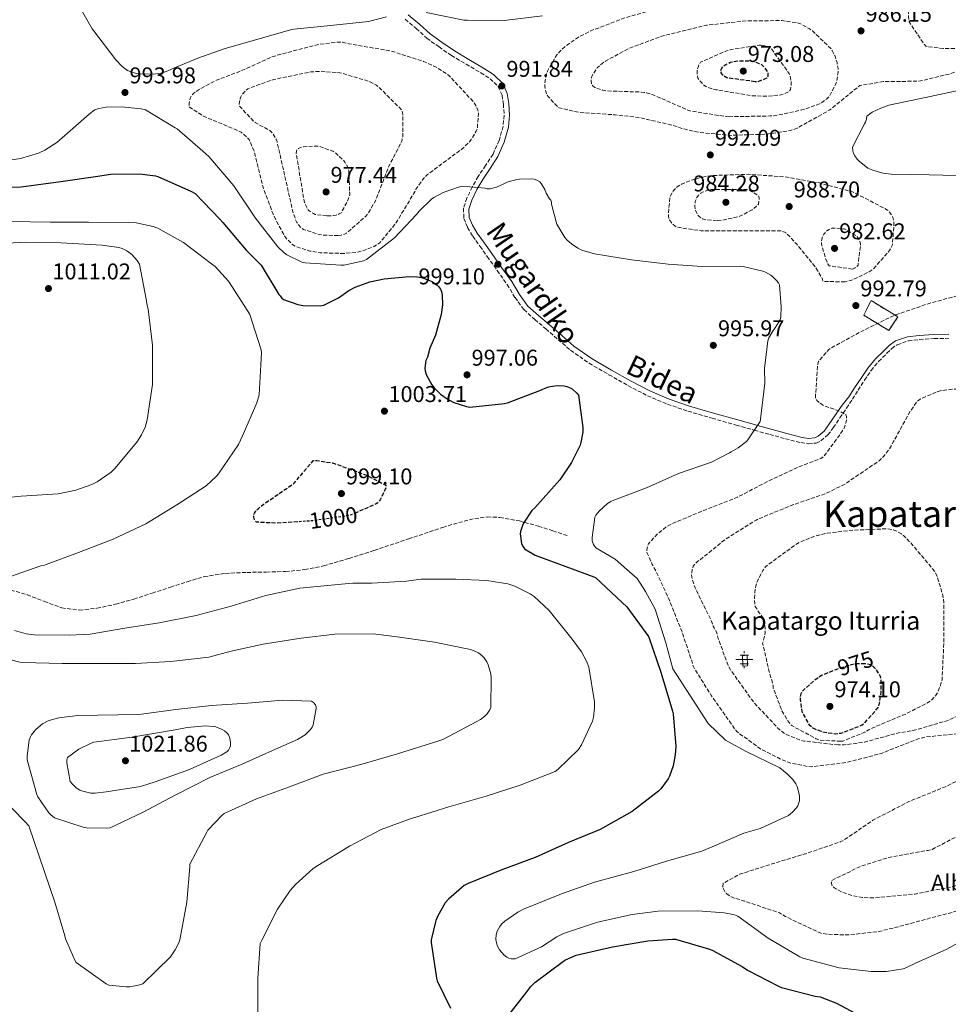
# Model space of a CAD drawing. Units: metres. Extents: x 579836 to 583263, y 4756658 to 4759011.
# Drawn here: x 581300 to 581708, y 4757033 to 4757465 of the extents above; entities that cross this region are included whole.
import ezdxf
from ezdxf.enums import TextEntityAlignment as Align

# ---------------------------------------------------------------- set-up
doc = ezdxf.new("R2010")
doc.units = ezdxf.units.M
doc.header["$MEASUREMENT"] = 0
doc.linetypes.add('DGN Style 2', pattern=[1.739922, 1.043953, -0.695969])
doc.linetypes.add('DGN Style 3', pattern=[2.435891, 1.739922, -0.695969])
for name, color, linetype, lineweight in [('Camino', 7, 'DGN Style 3', 0), ('construcción   en ruinas', 1, 'Continuous', 0), ('contrucción  en ruinas', 1, 'DGN Style 3', 13), ('Cota de curva de nivel depresión directora', 30, 'Continuous', 0), ('Cota de punto acotado terreno', 7, 'Continuous', 0), ('Curva de nivel de depresión directora', 30, 'DGN Style 3', 30), ('Curva de nivel de depresión intermedia', 30, 'DGN Style 3', 0), ('Curva de nivel directora', 30, 'Continuous', 30), ('Curva de nivel intermedia', 30, 'Continuous', 0), ('de depresión directora no vista', 30, 'DGN Style 2', 30), ('Descripción de puntual rústico', 7, 'Continuous', 0), ('Edificio', 1, 'Continuous', 13), ('Fuente-manantial-naciente', 7, 'Continuous', 0), ('Margen derecho', 7, 'Continuous', 0), ('Punto acotado terreno (símbolo)', 7, 'Continuous', 0), ('Senda', 7, 'DGN Style 3', 0), ('Texto de Fuente', 4, 'Continuous', 0), ('Texto de Área (paraje) menor', 7, 'Continuous', 0)]:
    doc.layers.add(name, color=color, linetype=linetype, lineweight=lineweight)
doc.styles.add('Style-Arial', font='arial.ttf')

# ---------------------------------------------------------------- blocks, each defined once
blk = doc.blocks.new('5NACIE')
at = {"layer": 'Fuente-manantial-naciente', "color": 4, "linetype": 'Continuous', "lineweight": 0, "flags": 128}
for points in [[(-0.375, 0), (0.375, 0)], [(-0.1875, 0.1875), (0.1875, 0.1875)], [(0, 0.2812), (0, 0.375)], [(-0.1875, -0.1875), (0.1875, -0.1875)], [(0, -0.2812), (0, -0.375)]]:
    blk.add_lwpolyline(points, dxfattribs=at)
blk = doc.blocks.new('5PATER')
at = {"layer": 'Punto acotado terreno (símbolo)', "linetype": 'Continuous', "lineweight": 0}
h = blk.add_hatch(color=51, dxfattribs=at)
edge = h.paths.add_edge_path()
edge.add_ellipse((0, 0), major_axis=(-0.11, -0.111), ratio=0.999422, start_angle=0, end_angle=360)

msp = doc.modelspace()

# ---------------------------------------------------------------- linework, layer by layer
at = {"layer": 'Camino', "color": 7, "linetype": 'DGN Style 3', "lineweight": 0}
for points in [[(581469.36, 4757465.36, 994.85), (581474.21, 4757461.29, 993.94), (581478.84, 4757457.1, 993.06), (581484.19, 4757453.22, 992.52), (581489.65, 4757449.48, 992.23), (581496.05, 4757445.67, 992.17), (581502.52, 4757441.93, 992.1), (581506.58, 4757439.3, 992.01), (581510.2, 4757435.79, 991.91), (581511.88, 4757432.08, 991.86), (581512.44, 4757428.17, 991.91), (581512.76, 4757423.3, 992.43), (581512.31, 4757418.44, 993.13), (581510.57, 4757412.17, 993.45), (581507.89, 4757406.22, 993.83), (581504.64, 4757401.24, 995.37), (581501.36, 4757396.37, 996.9), (581498.76, 4757391.74, 997.43), (581496.37, 4757386.89, 997.8), (581494.93, 4757382.42, 997.98), (581495.09, 4757377.93, 998.18), (581496.71, 4757373.94, 998.52), (581498.99, 4757370.19, 998.82), (581502.2, 4757365.71, 998.97), (581505.39, 4757361.23, 999.01), (581509.75, 4757355.09, 999.01), (581514.1, 4757348.94, 998.89), (581517.55, 4757343.28, 998.56), (581521.46, 4757337.93, 998.18), (581526.24, 4757333.6, 997.94), (581531.12, 4757329.49, 997.86), (581536.51, 4757324.75, 998.75), (581541.94, 4757320.08, 999.85), (581550.1, 4757314.41, 1000.27), (581558.77, 4757309.39, 999.91), (581567.13, 4757304.58, 999.22), (581575.67, 4757300.17, 998.53), (581584.44, 4757296.45, 997.85), (581593.46, 4757293.39, 997.17), (581604.03, 4757290.28, 996.38), (581614.64, 4757287.25, 995.59), (581622, 4757285.19, 995.04), (581622.59, 4757285.03, 995), (581629.36, 4757283.15, 994.33), (581636.21, 4757281.31, 993.4), (581643.06, 4757279.56, 992.36), (581646.35, 4757279.05, 991.88), (581649.7, 4757279.4, 991.42)], [(581649.7, 4757279.4, 991.42), (581651.82, 4757280.33, 991.12), (581654.91, 4757282.96, 990.66), (581657.26, 4757286.09, 990.32), (581660.18, 4757290.41, 990.04), (581661.58, 4757292.5, 990), (581663.09, 4757294.73, 989.99), (581665.61, 4757298.66, 989.98), (581668.13, 4757302.59, 989.96), (581670.94, 4757306.93, 989.94), (581673.82, 4757311.23, 989.72), (581677.12, 4757315.15, 989.56), (581680.8, 4757318.78, 989.4), (581682.91, 4757320.83, 989.27), (581685.34, 4757322.56, 989.14), (581690.16, 4757324.2, 989.04), (581695.14, 4757324.8, 988.95), (581701.53, 4757325.25, 988.63), (581707.94, 4757325.37, 988.44)]]:
    msp.add_polyline3d(points, dxfattribs=at)
at = {"layer": 'construcción   en ruinas', "color": 1, "linetype": 'Continuous', "lineweight": 0}
msp.add_polyline3d([(581685.62, 4757334.75, 991.97), (581681.58, 4757328.85, 992.45), (581670.59, 4757335.45, 992.72), (581673.82, 4757341.9, 992.76)], close=True, dxfattribs=at)
at = {"layer": 'contrucción  en ruinas', "color": 1, "linetype": 'DGN Style 3', "lineweight": 13}
msp.add_polyline3d([(581681.58, 4757328.85, 992.45), (581670.59, 4757335.45, 992.72), (581673.82, 4757341.9, 992.76), (581685.62, 4757334.75, 991.97), (581681.58, 4757328.85, 992.45)], dxfattribs=at)
at = {"layer": 'Curva de nivel de depresión directora', "color": 30, "linetype": 'DGN Style 3', "lineweight": 30, "flags": 128}
for points, elevation in [([(581622.98, 4757437.97), (581610.57, 4757439.63), (581609.74, 4757440.14), (581608.78, 4757440.91), (581608.01, 4757441.87), (581607.94, 4757442.96), (581608.26, 4757443.92), (581608.97, 4757444.82), (581610.06, 4757445.52), (581612.17, 4757446.54), (581613.51, 4757446.86), (581616.39, 4757447.18), (581621.38, 4757447.06), (581622.92, 4757446.74), (581624.78, 4757446.03), (581625.48, 4757445.65), (581626.31, 4757445.01), (581627.08, 4757444.18), (581628.49, 4757442), (581628.55, 4757441.17), (581628.49, 4757440.27), (581628.1, 4757439.57), (581627.34, 4757439.18), (581624.2, 4757437.97), (581622.98, 4757437.97)], 975), ([(581422.16, 4757244.8), (581413, 4757244.17), (581404.1, 4757244.68), (581403.27, 4757245.45), (581402.89, 4757246.8), (581402.89, 4757247.82), (581403.14, 4757248.65), (581403.72, 4757249.48), (581404.74, 4757250.57), (581406.98, 4757252.43), (581407.69, 4757252.88), (581420.55, 4757261.71), (581421.51, 4757262.8), (581422.03, 4757263.56), (581429.07, 4757271.69), (581430.54, 4757271.69), (581437.45, 4757270.67), (581438.28, 4757270.41), (581452.55, 4757265.23), (581460.87, 4757260.87), (581460.94, 4757259.91), (581458.31, 4757254.41), (581457.29, 4757253.13), (581456.58, 4757252.68), (581447.76, 4757248.78)], 1000), ([(581671.26, 4757182.5), (581667.16, 4757182.44), (581665.24, 4757182.12), (581658.59, 4757180), (581652.06, 4757177.32), (581649.12, 4757175.33), (581643.42, 4757170.21), (581642.97, 4757169.25), (581642.71, 4757167.91), (581642.71, 4757166.88), (581643.48, 4757161.51), (581643.93, 4757160.42), (581646.68, 4757155.75), (581648.15, 4757154.47), (581648.86, 4757154.08), (581651.93, 4757152.87), (581654.23, 4757152.29), (581658.33, 4757151.84), (581660.51, 4757152.1), (581661.53, 4757152.36), (581669.98, 4757155.68), (581670.94, 4757156.52), (581676.95, 4757163.3), (581677.27, 4757164.07), (581677.59, 4757165.28), (581678.23, 4757170.02), (581678.3, 4757175.52), (581677.91, 4757176.87), (581677.47, 4757177.83), (581676.12, 4757179.94), (581674.97, 4757181.16), (581673.63, 4757181.99), (581672.28, 4757182.37), (581671.26, 4757182.5)], 975)]:
    msp.add_lwpolyline(points, dxfattribs=dict(at, elevation=elevation))
at = {"layer": 'Curva de nivel de depresión intermedia', "color": 30, "linetype": 'DGN Style 3', "lineweight": 0, "flags": 128}
for points, elevation in [([(581822.64, 4757471.03), (581808.24, 4757467.96), (581793.52, 4757464.57), (581792.43, 4757464.51), (581776.5, 4757464.44), (581770.35, 4757463.61), (581754.22, 4757460.15), (581740.85, 4757455.29), (581739.57, 4757454.46), (581732.66, 4757451.13), (581730.86, 4757450.56), (581729.78, 4757450.43), (581728.69, 4757449.72), (581723.06, 4757447.1), (581708.46, 4757441.4), (581695.6, 4757438.33), (581694.32, 4757438.2), (581679.15, 4757438.01), (581668.85, 4757436.28), (581667.82, 4757435.45), (581655.66, 4757425.6), (581654.89, 4757425.15), (581641.39, 4757417.6), (581638.32, 4757416.51), (581628.81, 4757415.06), (581627.72, 4757414.93), (581612.42, 4757414.42), (581598.47, 4757415.7), (581590.73, 4757417.43), (581588.04, 4757418.45), (581572.74, 4757422.16), (581561.48, 4757423.44), (581545.74, 4757424.47), (581536.9, 4757426.51), (581536.26, 4757427.03), (581532.04, 4757431.44), (581531.53, 4757432.34), (581531.02, 4757433.68), (581530.63, 4757435.99), (581530.63, 4757436.95), (581531.34, 4757441.49), (581531.78, 4757442.58), (581535.94, 4757449.81), (581536.9, 4757450.96), (581539.78, 4757453.65), (581545.35, 4757457.49), (581551.43, 4757460.56), (581566.02, 4757466.07), (581580.55, 4757470.22), (581597.06, 4757474.13), (581613.96, 4757477.65), (581632.01, 4757479.31), (581647.37, 4757480.53), (581662.86, 4757482.77), (581678.34, 4757486.8), (581692.94, 4757491.79), (581708.62, 4757495.37), (581724.68, 4757497.49), (581739.85, 4757497.68), (581748.53, 4757497.53), (581765.49, 4757499.19), (581767.54, 4757499.71), (581783.92, 4757510.27), (581785.65, 4757512.12), (581802.1, 4757521.66), (581803.57, 4757521.72), (581809.84, 4757521.14), (581811.76, 4757520.57), (581818.42, 4757516.47), (581830.51, 4757511.48), (581833.01, 4757511.22), (581848.43, 4757511.03), (581849.39, 4757511.16), (581865.65, 4757514.49), (581880.5, 4757519.22), (581883.95, 4757520.95), (581897.07, 4757528.31), (581902.7, 4757530.49), (581910.32, 4757532.15), (581915.95, 4757532.66), (581931.63, 4757534.52), (581947.18, 4757535.41), (581963.38, 4757535.09), (581969.78, 4757533.94), (581972.72, 4757532.98), (581987.63, 4757527.48), (581988.85, 4757526.71), (581993.9, 4757519.09), (581993.9, 4757517.81), (581988.66, 4757499.96), (581988.08, 4757499.38), (581979.31, 4757492.6), (581967.54, 4757486.77), (581965.74, 4757486.2), (581946.61, 4757479.67), (581932.46, 4757474.3), (581931.05, 4757474.04), (581916.53, 4757473.21), (581899.95, 4757473.66), (581883.7, 4757473.66), (581881.52, 4757472.95)], 990), ([(581705.65, 4757452.48), (581697.9, 4757453.5), (581697.01, 4757454.52), (581690.54, 4757464.25), (581690.22, 4757466.43), (581690.16, 4757469.24), (581690.99, 4757475.58), (581691.44, 4757476.67), (581692.98, 4757479.23), (581694.9, 4757481.47), (581695.86, 4757482.17), (581697.52, 4757483), (581700.78, 4757484.16), (581709.17, 4757485.88), (581710.64, 4757485.95), (581726.96, 4757485.88), (581729.33, 4757485.56), (581730.1, 4757485.24), (581736.37, 4757481.53), (581737.01, 4757480.57), (581737.78, 4757478.78), (581738.42, 4757476.54), (581738.54, 4757475.58), (581738.61, 4757468.86), (581738.22, 4757466.81), (581737.97, 4757466.04), (581737.01, 4757464.06), (581734, 4757459.64), (581733.3, 4757458.88), (581732.46, 4757458.17), (581730.03, 4757456.64), (581721.78, 4757452.99), (581720.69, 4757452.86), (581705.65, 4757452.48)], 985), ([(581611.65, 4757422.61), (581610.18, 4757422.67), (581594.31, 4757425.17), (581593.35, 4757425.55), (581578.18, 4757432.21), (581574.22, 4757433.3), (581572.87, 4757433.43), (581557.77, 4757433.94), (581555.98, 4757434.26), (581552.65, 4757435.47), (581551.5, 4757436.37), (581551.05, 4757437.27), (581550.92, 4757438.29), (581551.11, 4757439.76), (581551.62, 4757440.98), (581553.67, 4757444.11), (581554.57, 4757445.01), (581557.26, 4757447.06), (581567.43, 4757452.5), (581581.96, 4757458), (581584.84, 4757458.7), (581601.61, 4757462.74), (581618.95, 4757464.72), (581634.63, 4757464.78), (581641.54, 4757463.82), (581642.82, 4757463.38), (581646.6, 4757461.33), (581648.07, 4757460.24), (581656.2, 4757452.5), (581656.78, 4757451.66), (581657.86, 4757449.49), (581658.89, 4757446.42), (581659.34, 4757443.73), (581659.34, 4757442.06), (581658.76, 4757438.16), (581658.25, 4757436.75), (581655.49, 4757431.5), (581654.41, 4757430.42), (581652.29, 4757428.82), (581651.21, 4757428.24), (581644.93, 4757425.94), (581631.37, 4757422.93), (581629.51, 4757422.93), (581611.65, 4757422.61)], 985), ([(581442.61, 4757362.59), (581432.05, 4757362.91), (581427.5, 4757363.67), (581421.36, 4757365.59), (581419.57, 4757366.75), (581417.07, 4757369.31), (581416.18, 4757370.59), (581411.57, 4757379.29), (581406.96, 4757391.58), (581403.06, 4757407.26), (581400.88, 4757412.57), (581399.98, 4757413.59), (581397.36, 4757415.77), (581396.21, 4757416.41), (581380.72, 4757422.87), (581374.45, 4757426.97), (581374.51, 4757428.57), (581374.96, 4757430.81), (581375.66, 4757432.09), (581376.43, 4757432.86), (581378.86, 4757434.59), (581386.48, 4757438.62), (581396.98, 4757442.58), (581411.38, 4757449.05), (581414.83, 4757450.07), (581431.09, 4757454.3), (581440.11, 4757455.38), (581441.84, 4757455.26), (581444.59, 4757454.62), (581461.81, 4757451.67), (581463.22, 4757451.42), (581477.42, 4757446.87), (581483.18, 4757444.18), (581488.5, 4757440.73), (581489.07, 4757440.15), (581499.31, 4757429.14), (581500.78, 4757426.9), (581501.42, 4757424.92), (581501.49, 4757423.96), (581500.98, 4757417.3), (581500.53, 4757416.22), (581498.35, 4757412.57), (581497.58, 4757411.61), (581494, 4757408.22), (581491.95, 4757406.74), (581479.15, 4757397.27), (581477.36, 4757395.48), (581474.03, 4757390.74), (581473.33, 4757389.27), (581465.26, 4757375.9), (581458.22, 4757367.32), (581457.33, 4757366.62), (581455.73, 4757365.72), (581450.42, 4757363.61), (581448.43, 4757363.16), (581442.61, 4757362.59)], 990), ([(581625.54, 4757454.03), (581624.71, 4757454.03), (581612.04, 4757451.98), (581610.38, 4757451.54), (581598.98, 4757446.54), (581598.02, 4757444.82), (581597.51, 4757443.02), (581597.45, 4757441.81), (581597.83, 4757439.57), (581598.66, 4757438.35), (581599.94, 4757436.95), (581601.29, 4757435.86), (581603.27, 4757435.09), (581605.9, 4757434.45), (581621.51, 4757431.82), (581628.04, 4757431.57), (581633.61, 4757432.08), (581635.21, 4757432.46), (581637.7, 4757433.55), (581638.41, 4757434.58), (581638.73, 4757435.92), (581638.79, 4757437.52), (581638.34, 4757440.66), (581637.83, 4757441.62), (581629.96, 4757452.56), (581629.26, 4757453.01), (581627.4, 4757453.71), (581625.54, 4757454.03)], 980), ([(581439.98, 4757370.46), (581433.07, 4757370.65), (581431.54, 4757370.91), (581424.75, 4757373.15), (581423.73, 4757373.85), (581422.51, 4757375.19), (581421.81, 4757376.22), (581421.23, 4757377.37), (581420.02, 4757380.89), (581416.43, 4757396.95), (581413.1, 4757411.67), (581412.72, 4757412.7), (581411.38, 4757415.06), (581410.42, 4757416.15), (581409.71, 4757416.73), (581406.77, 4757418.33), (581405.94, 4757418.65), (581403.44, 4757420.06), (581402.8, 4757420.57), (581396.53, 4757427.42), (581396.53, 4757428.31), (581396.85, 4757430.49), (581397.17, 4757431.38), (581397.87, 4757432.54), (581399.09, 4757433.88), (581400.3, 4757434.84), (581401.33, 4757435.35), (581411.63, 4757438.94), (581427.89, 4757442.26), (581431.34, 4757442.52), (581440.69, 4757441.94), (581450.22, 4757439.06), (581451.18, 4757438.87), (581454, 4757437.85), (581456.69, 4757436.44), (581457.71, 4757435.67), (581467.95, 4757425.43), (581468.21, 4757424.41), (581468.34, 4757423.32), (581468.27, 4757413.91), (581467.95, 4757412.44), (581467.57, 4757411.35), (581462.06, 4757400.54), (581456.3, 4757385.69), (581452.91, 4757379.93), (581452.14, 4757379.03), (581443.57, 4757371.48), (581442.67, 4757371.03), (581441.2, 4757370.59), (581439.98, 4757370.46)], 985), ([(581649.39, 4757299.2), (581650.29, 4757312.77), (581650.67, 4757314.69), (581650.93, 4757315.45), (581655.21, 4757320.32), (581656.05, 4757320.96), (581670.51, 4757328.83), (581683.95, 4757335.42), (581699.37, 4757340.67), (581714.35, 4757344.77), (581715.63, 4757345.09), (581730.61, 4757343.81), (581732.08, 4757343.55), (581742.38, 4757343.16), (581758.57, 4757344.7), (581774, 4757347.13), (581775.47, 4757347.26), (581790.13, 4757352), (581805.49, 4757359.29), (581816.3, 4757364.92), (581829.29, 4757373.95), (581842.35, 4757383.8), (581844.08, 4757385.27), (581856.75, 4757393.53), (581871.73, 4757400.63), (581886.89, 4757406.2), (581902.57, 4757412.6), (581918.7, 4757419.83), (581920.75, 4757420.73), (581935.15, 4757424.18), (581938.16, 4757424.25), (581957.23, 4757415.61), (581971.57, 4757405.94), (581974.57, 4757404.28), (581988.08, 4757399.8), (581993.01, 4757398.9), (582009.01, 4757398.26), (582020.08, 4757399.03), (582030.96, 4757401.33), (582032.94, 4757402.04), (582041.65, 4757406.77), (582043.18, 4757407.93), (582047.34, 4757412.02), (582048.62, 4757413.81)], 990), ([(581434.93, 4757379.1), (581429.87, 4757379.67), (581429.1, 4757380.06), (581427.38, 4757381.21), (581426.54, 4757382.11), (581425.71, 4757383.58), (581425.2, 4757384.99), (581424.24, 4757389.27), (581424.05, 4757391.39), (581421.49, 4757406.55), (581421.81, 4757408.02), (581422.51, 4757408.66), (581423.79, 4757409.24), (581424.75, 4757409.43), (581430.45, 4757409.75), (581431.79, 4757409.5), (581437.62, 4757407.45), (581438.83, 4757406.62), (581441.97, 4757403.8), (581442.86, 4757402.71), (581444.34, 4757400.15), (581444.59, 4757398.94), (581444.66, 4757397.4), (581444.98, 4757389.21), (581444.98, 4757388.38), (581444.78, 4757387.48), (581444.02, 4757385.5), (581441.2, 4757380.44), (581440.37, 4757379.93), (581439.09, 4757379.42), (581437.94, 4757379.22), (581434.93, 4757379.1)], 980), ([(581662.41, 4757350.1), (581652.74, 4757350.35), (581652.49, 4757351.31), (581651.97, 4757352.47), (581649.48, 4757356.5), (581641.22, 4757366.61), (581640.33, 4757367.44), (581638.47, 4757369.75), (581636.36, 4757371.73), (581634.57, 4757372.43), (581633.67, 4757372.56), (581632.13, 4757372.56), (581615.69, 4757372.56), (581599.24, 4757372.56), (581588.61, 4757374.1), (581587.85, 4757374.55), (581586.89, 4757375.38), (581585.22, 4757377.55), (581584.9, 4757379.03), (581584.84, 4757380.18), (581585.61, 4757387.41), (581585.93, 4757388.24), (581586.57, 4757389.39), (581587.72, 4757390.87), (581588.74, 4757391.83), (581590.92, 4757393.11), (581594.76, 4757394.71), (581600.45, 4757396.24), (581604.68, 4757396.82), (581619.85, 4757397.33), (581635.65, 4757396.24), (581650.57, 4757393.68), (581665.73, 4757389.58), (581666.89, 4757389.07), (581681.09, 4757381.65), (581681.8, 4757380.94), (581683.08, 4757379.15), (581683.4, 4757378.32), (581683.72, 4757377.04), (581683.85, 4757374.99), (581683.21, 4757366.35), (581682.57, 4757364.88), (581681.8, 4757363.73), (581674.57, 4757355.54), (581672.97, 4757354.51), (581664.84, 4757350.67), (581663.75, 4757350.55), (581662.41, 4757350.1)], 990), ([(581606.21, 4757377.04), (581600.71, 4757377.43), (581599.88, 4757377.75), (581598.34, 4757378.77), (581597.57, 4757379.79), (581597.06, 4757380.82), (581596.55, 4757382.29), (581596.49, 4757383.19), (581596.61, 4757385.36), (581597.25, 4757386.96), (581597.77, 4757387.79), (581598.6, 4757388.75), (581600.07, 4757389.59), (581602.76, 4757390.55), (581604.1, 4757390.67), (581619.59, 4757390.67), (581620.49, 4757390.35), (581624.45, 4757387.99), (581624.65, 4757386.96), (581624.65, 4757386.13), (581624.39, 4757384.21), (581623.56, 4757383.31), (581621.64, 4757381.71), (581616.45, 4757379.09), (581615.62, 4757378.77), (581609.29, 4757377.3), (581606.21, 4757377.04)], 985), ([(581665.67, 4757355.73), (581655.43, 4757357.2), (581654.92, 4757358.03), (581653.83, 4757360.59), (581652.1, 4757366.67), (581652.04, 4757368.08), (581652.17, 4757368.91), (581652.55, 4757370.13), (581653.13, 4757371.09), (581653.96, 4757372.05), (581655.3, 4757373.14), (581656.58, 4757373.65), (581657.86, 4757373.71), (581662.09, 4757373.33), (581663.05, 4757372.94), (581667.33, 4757370.38), (581667.97, 4757369.62), (581668.81, 4757368.08), (581669.13, 4757366.67), (581669.13, 4757365.58), (581668.1, 4757357.52), (581667.53, 4757356.82), (581666.63, 4757356.18), (581665.67, 4757355.73)], 985), ([(581659.49, 4757146.88), (581644.39, 4757148.61), (581642.47, 4757149.12), (581636.13, 4757151.74), (581634.02, 4757153.28), (581632.8, 4757154.43), (581622.5, 4757165.37), (581621.48, 4757166.85), (581611.94, 4757180.09), (581611.24, 4757181.44), (581606.69, 4757193.66), (581606.44, 4757194.88), (581605.54, 4757197.37), (581605.03, 4757198.33), (581604.52, 4757199.04), (581604.26, 4757200.06), (581603.56, 4757201.73), (581596.58, 4757215.81), (581595.11, 4757220.48), (581595.04, 4757221.63), (581595.43, 4757224.38), (581595.81, 4757225.34), (581596.77, 4757226.62), (581597.6, 4757227.39), (581598.63, 4757228.03), (581609.64, 4757236.99), (581623.33, 4757245.57), (581625.25, 4757246.46), (581639.72, 4757252.35), (581654.18, 4757257.28), (581662.89, 4757261.63), (581663.72, 4757262.33), (581677.41, 4757271.61), (581679.21, 4757273.34), (581681.38, 4757276.09), (581683.69, 4757280), (581691.05, 4757293.44), (581694.12, 4757297.66), (581695.33, 4757298.62), (581696.23, 4757299.13), (581703.08, 4757301.95), (581705, 4757302.46), (581709.86, 4757303.04), (581725.54, 4757303.1), (581728.93, 4757302.65), (581730.02, 4757301.95), (581730.79, 4757301.69), (581740.2, 4757296.83), (581740.9, 4757295.48), (581741.22, 4757294.46), (581742.31, 4757288.31), (581742.31, 4757286.97), (581741.67, 4757282.23), (581741.16, 4757281.08), (581734.18, 4757270.72), (581734.63, 4757269.82), (581736.87, 4757263.04), (581737.06, 4757261.18), (581736.68, 4757253.12), (581736.1, 4757249.85), (581735.59, 4757238.14), (581735.52, 4757221.44), (581734.5, 4757213.37), (581732, 4757197.82), (581729.38, 4757182.27), (581725.22, 4757167.55), (581724.45, 4757166.65), (581721, 4757163.71), (581719.4, 4757162.75), (581707.11, 4757157.5), (581692.26, 4757153.21), (581685.8, 4757152.19), (581670.88, 4757148.09), (581661.86, 4757146.88), (581659.49, 4757146.88)], 985), ([(581776.17, 4756991.04), (581775.02, 4756992.58), (581774.25, 4756993.99), (581774.57, 4757010.05), (581775.78, 4757025.22), (581776.23, 4757040.26), (581776.23, 4757056.83), (581775.91, 4757066.62), (581775.59, 4757068.54), (581774.7, 4757071.17), (581773.87, 4757072.83), (581772.27, 4757075.01), (581769.64, 4757077.44), (581767.53, 4757078.85), (581765.93, 4757079.62), (581757.35, 4757081.28), (581748.78, 4757081.41), (581733.29, 4757079.62), (581718.44, 4757075.78), (581701.93, 4757071.49), (581687.21, 4757067.46), (581677.35, 4757065.03), (581663.59, 4757063.49), (581654.44, 4757063.81), (581652.07, 4757064.19), (581636.27, 4757071.56), (581633.71, 4757073.16), (581618.22, 4757078.4), (581613.8, 4757079.68), (581611.56, 4757080.77), (581610.47, 4757081.6), (581609.71, 4757082.5), (581609, 4757083.78), (581608.81, 4757084.68), (581608.94, 4757086.21), (581616.11, 4757090.12), (581630.89, 4757094.85), (581645.61, 4757099.33), (581660.27, 4757104.32), (581661.87, 4757105.09), (581674.67, 4757113.86), (581690.47, 4757122.05), (581706.86, 4757128.7), (581711.4, 4757131.01), (581712.81, 4757131.97), (581716.39, 4757136.51), (581717.16, 4757137.92), (581718.31, 4757141.57), (581718.51, 4757143.04), (581718.44, 4757146.56), (581718.19, 4757147.84), (581717.35, 4757149.57), (581716.52, 4757150.46), (581714.86, 4757151.42), (581713.58, 4757151.74), (581712.23, 4757151.81), (581698.09, 4757150.4), (581694.51, 4757149.57), (581680.43, 4757144), (581678.38, 4757143.17), (581662.95, 4757139.2), (581647.66, 4757137.3), (581646.38, 4757137.37), (581638.96, 4757138.84), (581634.86, 4757140.31), (581625.52, 4757145.05), (581615.08, 4757152.6), (581614.06, 4757153.88), (581603.82, 4757168.41), (581595.69, 4757181.4), (581595.44, 4757182.75), (581590.7, 4757196.95), (581584.81, 4757211.61), (581578.29, 4757225.37), (581577.77, 4757226.14), (581575.47, 4757231.38), (581575.47, 4757232.54), (581575.79, 4757234.46), (581576.17, 4757235.22), (581576.69, 4757235.93), (581580.4, 4757239.77), (581584.05, 4757242.65), (581586.03, 4757243.8), (581599.92, 4757249.62), (581615.21, 4757255.64), (581628.59, 4757262.62), (581642.61, 4757269.16), (581651.82, 4757272.58), (581653.29, 4757273.73), (581661.61, 4757285.18), (581662, 4757285.89), (581662.83, 4757288.51), (581663.02, 4757289.66), (581663.02, 4757291.01), (581662.76, 4757291.84), (581660.01, 4757293.38), (581653.29, 4757295.74), (581652.52, 4757296.13), (581650.86, 4757297.34), (581650.09, 4757298.11), (581649.39, 4757299.2)], 990), ([(581660.57, 4757148.52), (581651.42, 4757148.96), (581649.75, 4757149.6), (581639, 4757155.36), (581638.36, 4757156), (581637.27, 4757157.41), (581634.71, 4757161.83), (581630.88, 4757171.88), (581630.81, 4757172.77), (581630.24, 4757175.46), (581629.85, 4757176.42), (581629.02, 4757179.62), (581626.2, 4757191.59), (581626.59, 4757192.61), (581627.42, 4757196.2), (581627.42, 4757198.18), (581626.91, 4757201.57), (581626.59, 4757202.34), (581625.95, 4757203.36), (581624.73, 4757204.84), (581623, 4757207.72), (581622.75, 4757209), (581622.62, 4757211.56), (581623.2, 4757216.68), (581623.77, 4757218.47), (581626.33, 4757223.52), (581627.48, 4757225), (581628.38, 4757225.83), (581640.6, 4757234.72), (581643.29, 4757236.2), (581649.44, 4757238.63), (581654.49, 4757239.84), (581665.69, 4757241.12), (581680.99, 4757241.76), (581683.74, 4757241.31), (581684.76, 4757240.93), (581687.2, 4757239.52), (581688.09, 4757238.82), (581691.74, 4757234.98), (581701.98, 4757222.88), (581702.88, 4757220.83), (581705.37, 4757212.45), (581705.82, 4757209.25), (581705.82, 4757208.23), (581705.76, 4757191.39), (581704.99, 4757175.52), (581704.67, 4757174.18), (581703.07, 4757170.02), (581702.11, 4757168.48), (581700.06, 4757166.31), (581699.03, 4757165.6), (581688.73, 4757160.29), (581687.58, 4757159.91), (581673.37, 4757153.89), (581671.07, 4757152.55), (581661.4, 4757148.58), (581660.57, 4757148.52)], 980), ([(581745.83, 4757114.05), (581729.19, 4757113.34), (581725.22, 4757112.57), (581717.73, 4757110.01), (581716.77, 4757109.44), (581700.58, 4757101.05), (581698.85, 4757100.61), (581697.63, 4757100.48), (581680.93, 4757097.34), (581669.28, 4757093.63), (581656.55, 4757087.42), (581656.42, 4757086.08), (581656.74, 4757085.12), (581657.31, 4757084.48), (581658.66, 4757083.52), (581661.15, 4757082.3), (581665.51, 4757080.83), (581669.92, 4757079.94), (581674.79, 4757079.74), (581693.15, 4757081.47), (581709.15, 4757084.61), (581726.43, 4757089.53), (581742.5, 4757094.14), (581744.16, 4757094.4), (581758.75, 4757098.3), (581759.84, 4757098.88), (581763.11, 4757101.37), (581764, 4757102.65), (581764.39, 4757103.55), (581764.58, 4757104.89), (581764.58, 4757105.73), (581764.13, 4757107.9), (581763.68, 4757108.67), (581762.72, 4757109.82), (581761.95, 4757110.53), (581759.52, 4757112.06), (581758.24, 4757112.51), (581751.97, 4757113.73), (581745.83, 4757114.05)], 985)]:
    msp.add_lwpolyline(points, dxfattribs=dict(at, elevation=elevation))
at = {"layer": 'Curva de nivel directora', "color": 30, "linetype": 'Continuous', "lineweight": 30, "elevation": 1000, "flags": 128}
for points in [[(581284.85, 4757391.64), (581300.85, 4757391.9), (581318.26, 4757394.2), (581333.36, 4757396.44), (581340.21, 4757397.4), (581352.75, 4757397.47), (581359.79, 4757396.63), (581360.75, 4757396.38), (581375.6, 4757389.85), (581377.2, 4757388.89), (581387.95, 4757377.69), (581389.29, 4757376.15), (581399.6, 4757363.99), (581400.12, 4757363.4), (581406.15, 4757357.5), (581413.95, 4757344.64), (581414.4, 4757343.93), (581415.23, 4757342.97), (581415.87, 4757342.46), (581422.15, 4757340.22), (581424.39, 4757339.77), (581432.07, 4757339.64), (581433.67, 4757339.84), (581440.13, 4757343.16), (581444.61, 4757346.36), (581447.43, 4757347.84), (581453.76, 4757350.08), (581460.16, 4757351.48), (581471.04, 4757352.44), (581474.75, 4757352.32), (581476.55, 4757352), (581479.43, 4757351.04), (581481.35, 4757350.08), (581483.33, 4757348.73), (581483.97, 4757348.09), (581484.87, 4757346.88), (581485.25, 4757345.92), (581485.63, 4757344.32), (581485.7, 4757340.03), (581485.19, 4757335.8), (581482.63, 4757326.72), (581480.13, 4757321.02), (581479.11, 4757317.12), (581478.47, 4757315.58), (581478.21, 4757314.62), (581478.02, 4757312.12), (581478.15, 4757311.04), (581478.59, 4757309.44), (581481.03, 4757304.89), (581481.99, 4757303.55), (581484.87, 4757300.86), (581488.26, 4757298.43), (581490.63, 4757297.15), (581496.32, 4757295.36), (581497.73, 4757295.1), (581512.9, 4757296.76), (581514.31, 4757297.02), (581528.45, 4757302.46), (581531.84, 4757303.93), (581532.93, 4757304.25), (581536.07, 4757304.7), (581539.07, 4757304.51), (581540.23, 4757304.25), (581541.76, 4757303.61), (581542.72, 4757303.04), (581544.71, 4757301.24), (581545.41, 4757300.41), (581547.27, 4757286.14), (581547.27, 4757284.22), (581546.5, 4757279.68), (581546.11, 4757278.4), (581542.4, 4757270.84), (581537.15, 4757263.23), (581526.21, 4757250.94), (581524.99, 4757249.85), (581521.28, 4757244.28), (581520.77, 4757243.2), (581519.94, 4757240.51), (581519.81, 4757239.48), (581520.38, 4757235.32), (581520.77, 4757234.3), (581521.66, 4757232.96), (581526.4, 4757230.14), (581552.14, 4757220.74), (581552.81, 4757220.31), (581564.52, 4757209.43), (581566.57, 4757207.45), (581576.11, 4757194.52), (581576.49, 4757193.82), (581581.55, 4757178.78), (581581.93, 4757177.43), (581586.67, 4757161.75), (581586.99, 4757160.6), (581588.07, 4757146.2)], [(581588.07, 4757146.2), (581587.88, 4757142.62), (581586.92, 4757137.69), (581585.39, 4757133.15), (581584.81, 4757131.99), (581581.61, 4757127.64), (581580.59, 4757126.62), (581568.94, 4757117.72), (581554.86, 4757109.85), (581541.03, 4757104.03), (581526.44, 4757097.44), (581511.72, 4757092.12), (581496.94, 4757086.04), (581495.27, 4757085.15), (581488.36, 4757079.2), (581486.95, 4757077.6), (581483.63, 4757071.9), (581482.79, 4757069.85), (581480.81, 4757061.41), (581480.68, 4757060.19), (581483.05, 4757044.57), (581483.31, 4757043.36), (581489.26, 4757031.33)], [(581512.94, 4757025.89), (581522.73, 4757038.56), (581524.52, 4757040.92), (581526.19, 4757042.59), (581538.86, 4757052.06), (581539.75, 4757052.64), (581544.43, 4757054.62), (581560.36, 4757058.33), (581575.79, 4757060.89), (581586.73, 4757061.66), (581587.95, 4757061.6), (581602.47, 4757057.43), (581604.07, 4757056.86), (581617.32, 4757049.63), (581619.63, 4757048.03), (581633.26, 4757040.99), (581634.54, 4757040.41), (581649.26, 4757036.63), (581651.43, 4757036.31), (581658.66, 4757033.56), (581672.81, 4757025.95)]]:
    msp.add_lwpolyline(points, dxfattribs=at)
at = {"layer": 'Curva de nivel intermedia', "color": 30, "linetype": 'Continuous', "lineweight": 0, "flags": 128}
for points, elevation in [([(581326.16, 4757471.37), (581331.92, 4757461.13), (581332.56, 4757460.43), (581342.28, 4757447.56), (581345.16, 4757444.62), (581347.4, 4757442.95), (581348.62, 4757442.38)], 995), ([(581348.62, 4757442.38), (581351.24, 4757441.61), (581352.46, 4757441.42), (581358.86, 4757441.29), (581362.12, 4757441.74), (581364.43, 4757442.38), (581368.78, 4757444.3), (581378.32, 4757448.27), (581389.9, 4757452.42), (581404.68, 4757456.71), (581419.6, 4757460.94), (581420.49, 4757461.06), (581438.09, 4757462.86), (581453.2, 4757464.39), (581461.07, 4757466.44)], 995), ([(581478.48, 4757468.36), (581495.05, 4757465.03), (581496.72, 4757464.97), (581512.84, 4757464.9), (581529.61, 4757466.82)], 995), ([(581714.09, 4757434.49), (581697.7, 4757430.97), (581681.58, 4757427.64), (581678.06, 4757426.43), (581674.28, 4757424.57), (581671.98, 4757422.78), (581671.85, 4757421.56), (581671.46, 4757420.22), (581670.95, 4757419.51), (581665.64, 4757409.21), (581665.83, 4757407.61), (581666.15, 4757406.52), (581666.66, 4757405.5), (581667.75, 4757403.96), (581668.58, 4757403.07), (581672.42, 4757400.06), (581674.66, 4757399.1), (581678.95, 4757397.88), (581682.66, 4757397.37), (581699.3, 4757397.05), (581723.11, 4757396.54)], 995), ([(581617.67, 4757356.93), (581616.33, 4757357), (581599.75, 4757356.93), (581584.78, 4757357.89), (581568.65, 4757359.75), (581552.39, 4757362.44), (581546.95, 4757364.1), (581545.16, 4757364.94), (581542.35, 4757366.79), (581540.49, 4757368.39), (581539.47, 4757369.67), (581535.95, 4757375.5), (581535.56, 4757376.46), (581533.51, 4757384.26), (581533.51, 4757385.1), (581533.26, 4757385.93), (581532.75, 4757386.57), (581531.27, 4757389.06), (581530.63, 4757390.73), (581529.1, 4757393.35), (581528.39, 4757393.99), (581527.11, 4757394.82), (581525.9, 4757395.21), (581524.81, 4757395.34), (581519.56, 4757395.27), (581518.35, 4757395.08), (581514.57, 4757393.99), (581509.45, 4757391.75), (581506.57, 4757390.92), (581505.35, 4757390.98), (581504.52, 4757391.18), (581494.28, 4757392.07), (581492.75, 4757391.75), (581485.96, 4757389.32), (581481.87, 4757387.14), (581480.84, 4757386.38), (581475.47, 4757381.13), (581474.38, 4757379.66), (581464.59, 4757369.48), (581452.43, 4757359.88), (581451.08, 4757359.37), (581442.57, 4757357.45), (581441.16, 4757357.39), (581425.42, 4757358.41), (581424.01, 4757358.79), (581417.35, 4757361.93), (581416.2, 4757362.83), (581413.51, 4757365.51), (581403.66, 4757378.12), (581394.19, 4757392.27), (581383.18, 4757405.19), (581380.56, 4757407.56), (581369.23, 4757417.23), (581368.4, 4757417.8), (581355.4, 4757425.67), (581353.48, 4757426.12), (581344.78, 4757426.95), (581338.06, 4757426.76), (581334.92, 4757426.25), (581333.13, 4757425.67), (581332.11, 4757424.97), (581330.7, 4757423.69), (581316.49, 4757411.34), (581311.12, 4757407.88), (581308.36, 4757406.67), (581300.43, 4757404.3), (581295.88, 4757403.53)], 995), ([(581295.68, 4757376.57), (581313.6, 4757376.38), (581330.31, 4757376.32), (581347.97, 4757376.25), (581351.23, 4757376), (581358.66, 4757374.46), (581360.71, 4757373.76), (581372.03, 4757367.42), (581384.26, 4757358.01), (581385.92, 4757356.8), (581391.75, 4757350.4), (581400.32, 4757337.21), (581401.09, 4757335.87), (581405.95, 4757320.7), (581406.21, 4757319.23), (581406, 4757313.7), (581405.19, 4757300.61), (581404.23, 4757297.02), (581397.95, 4757282.49), (581396.16, 4757278.78), (581387.33, 4757265.85), (581386.56, 4757264.83), (581381.95, 4757260.67), (581369.09, 4757252.22), (581355.46, 4757243.97), (581341.18, 4757237.25), (581325.89, 4757231.36), (581311.81, 4757226.11), (581310.98, 4757225.79), (581309.38, 4757225.54), (581295.68, 4757220.74)], 1005), ([(581285.75, 4757254.59), (581300.73, 4757256.07), (581317.05, 4757257.09), (581324.79, 4757258.69), (581331.83, 4757261.25), (581334.07, 4757262.4), (581340.22, 4757266.63), (581341.94, 4757268.29), (581351.61, 4757279.81), (581353.66, 4757283.01), (581355.19, 4757286.34), (581356.09, 4757289.6), (581358.39, 4757305.15), (581358.39, 4757307.01), (581358.39, 4757322.3), (581356.47, 4757338.18), (581356.03, 4757339.78), (581355.64, 4757342.53), (581352.76, 4757357.89), (581351.67, 4757359.55), (581349.37, 4757362.11), (581347.13, 4757363.78), (581345.15, 4757364.74), (581343.61, 4757365.18), (581336.31, 4757366.27), (581333.69, 4757366.34), (581318.14, 4757367.3), (581302.52, 4757367.49), (581286.78, 4757366.66)], 1010), ([(581680.6, 4757047.53), (581673.88, 4757047.4), (581659.87, 4757049.06), (581643.85, 4757053.26), (581642.57, 4757053.83), (581628.68, 4757062.03), (581615.37, 4757071.69), (581613.89, 4757072.27), (581609.41, 4757073.23), (581597.83, 4757074.12), (581580.42, 4757074), (581568.9, 4757072.46), (581553.8, 4757069.07), (581538.76, 4757064.14), (581535.88, 4757062.73), (581529.16, 4757058.32), (581517.57, 4757053), (581515.91, 4757053.07), (581514.89, 4757053.32), (581513.93, 4757053.71), (581512.58, 4757054.73), (581510.73, 4757057.04), (581510.15, 4757058), (581509.7, 4757059.02), (581509.25, 4757060.62), (581509.19, 4757061.71), (581509.32, 4757063.5), (581509.77, 4757065.23), (581510.85, 4757067.21), (581511.62, 4757068.17), (581513.03, 4757069.52), (581518.73, 4757073.55), (581521.29, 4757074.76), (581537.93, 4757081.48), (581552.45, 4757086.67), (581569.67, 4757091.4), (581584.01, 4757095.95), (581599.49, 4757100.3), (581604.04, 4757102.22), (581617.93, 4757108.17), (581625.22, 4757110.28), (581637.64, 4757115.98), (581639.3, 4757117.32), (581641.16, 4757119.31), (581641.67, 4757120.14), (581642.37, 4757122.31), (581642.44, 4757123.15), (581642.37, 4757124.55), (581641.73, 4757127.69), (581641.41, 4757128.59), (581640.77, 4757129.8), (581639.43, 4757131.66), (581637, 4757134.22), (581633.8, 4757136.84), (581618.76, 4757144.17), (581609.99, 4757148.92), (581602.32, 4757156.23), (581586.82, 4757180.31), (581583.68, 4757191.65), (581579.05, 4757206.44), (581574.88, 4757214.24), (581571.14, 4757219.9), (581566.57, 4757223.9), (581561.54, 4757228.49), (581553.03, 4757233.42), (581551.94, 4757234.83), (581551.43, 4757236.43), (581551.43, 4757237.96), (581552.58, 4757246.92), (581553.03, 4757247.69), (581554.57, 4757249.61), (581558.09, 4757252.87), (581559.62, 4757253.77), (581560.9, 4757254.28), (581575.24, 4757259.72), (581589.38, 4757265.99), (581603.72, 4757271.05), (581611.72, 4757275.08), (581612.36, 4757275.59), (581615.43, 4757277.32), (581619.14, 4757280.14), (581619.72, 4757280.78), (581625.16, 4757288.84), (581625.35, 4757289.8), (581627.15, 4757305.67), (581627.08, 4757312.07), (581628.49, 4757324.23), (581629, 4757325.57), (581630.79, 4757328.71), (581631.75, 4757329.93), (581633.93, 4757333.51), (581634.19, 4757334.79), (581634.44, 4757339.21), (581633.61, 4757348.81), (581633.16, 4757349.64), (581632.39, 4757350.66), (581630.73, 4757352.39), (581629.9, 4757353.03), (581627.47, 4757354.37), (581626.38, 4757354.82), (581617.67, 4757356.93)], 995), ([(581297.92, 4757197.19), (581303.04, 4757195.71), (581306.62, 4757195.2), (581321.86, 4757195.01), (581331.14, 4757195.46), (581346.24, 4757198.08), (581361.34, 4757200.51), (581377.66, 4757203.71), (581392.9, 4757207.81), (581408.13, 4757212.42), (581423.04, 4757215.68), (581444.5, 4757217.79), (581446.32, 4757217.89), (581454.72, 4757217.85), (581469.89, 4757218.81), (581476.42, 4757219.65), (581491.58, 4757219.65), (581505.15, 4757219.13), (581514.43, 4757217.6), (581517.5, 4757216.64), (581524.22, 4757213.24), (581525.95, 4757212.03), (581532.48, 4757205.88), (581542.66, 4757193.34), (581546.75, 4757187.77), (581548.99, 4757183.68), (581550.02, 4757181.05), (581552.38, 4757165.82), (581552.45, 4757163.13), (581552, 4757159.04), (581551.55, 4757157.37), (581546.69, 4757146.94), (581545.41, 4757144.96), (581536.38, 4757136.13)], 1005), ([(581291.9, 4757124.1), (581302.4, 4757113.28), (581304.13, 4757111.36), (581315.52, 4757077.83), (581319.93, 4757063.17), (581320.19, 4757061.83), (581324.29, 4757052.42), (581324.86, 4757051.46), (581338.05, 4757042.12), (581339.33, 4757041.41), (581346.81, 4757040.71), (581348.48, 4757040.77), (581352.89, 4757041.54), (581354.24, 4757041.99), (581366.27, 4757053.95), (581368.45, 4757056.96), (581370.05, 4757060.03), (581370.49, 4757061.38), (581373.57, 4757077.89), (581374.85, 4757093.44), (581374.85, 4757094.53), (581382.21, 4757108.61), (581382.78, 4757109.44), (581388.93, 4757115.97), (581389.95, 4757116.8), (581404.03, 4757123.2), (581418.62, 4757128.51), (581433.28, 4757134.02), (581449.92, 4757138.3), (581465.92, 4757142.98), (581483.71, 4757148.54), (581485.89, 4757149.31), (581500.86, 4757157.18), (581502.4, 4757158.08), (581504.32, 4757159.55), (581505.34, 4757160.57), (581506.43, 4757162.24), (581506.88, 4757163.39), (581507.14, 4757176.45), (581506.94, 4757178.11), (581505.79, 4757182.01), (581505.15, 4757183.36), (581504, 4757185.09), (581503.1, 4757186.05), (581501.57, 4757187.26), (581500.29, 4757187.97), (581498.05, 4757188.73), (581482.18, 4757191.93), (581465.86, 4757194.37), (581455.3, 4757195.65), (581438.53, 4757195.58), (581423.62, 4757193.73), (581406.98, 4757191.17), (581392.94, 4757187.99), (581383.22, 4757185.45), (581366.52, 4757183.53), (581350.97, 4757182.7), (581335.22, 4757182.63), (581318.71, 4757182.7), (581301.56, 4757183.02), (581300.22, 4757183.15), (581285.37, 4757187.05)], 1010), ([(581338.18, 4757110.37), (581329.47, 4757110.56), (581327.94, 4757110.82), (581315.39, 4757114.91), (581313.8, 4757116.19), (581312.9, 4757117.15), (581308.16, 4757124.06), (581307.72, 4757125.15), (581303.36, 4757140.38), (581303.36, 4757141.92), (581304.26, 4757149.09), (581304.84, 4757150.43), (581305.35, 4757151.26), (581307.14, 4757153.5), (581309.25, 4757155.49), (581310.15, 4757156.13), (581312.64, 4757157.47), (581313.48, 4757157.79), (581317.32, 4757158.75), (581325.64, 4757159.78), (581351.94, 4757160.29), (581353.67, 4757160.35), (581368.64, 4757162.4), (581384.26, 4757164.25), (581400.2, 4757165.28), (581415.62, 4757166.56), (581428.29, 4757166.05), (581429.06, 4757165.53), (581429.96, 4757164.51), (581430.21, 4757163.68), (581430.21, 4757162.85), (581429, 4757155.74), (581428.48, 4757154.72), (581427.78, 4757153.69), (581426.5, 4757152.29), (581425.41, 4757151.39), (581422.08, 4757149.34), (581412.48, 4757144.99), (581398.15, 4757138.59), (581383.56, 4757132.64), (581368.71, 4757124.96), (581354.11, 4757117.28), (581339.91, 4757110.56), (581338.18, 4757110.37)], 1015), ([(581381.75, 4757155.24), (581373.62, 4757154.6), (581368.44, 4757153.51), (581349.43, 4757150.25), (581348.34, 4757150.12), (581332.73, 4757148.14), (581331.45, 4757147.69), (581326.07, 4757145), (581321.08, 4757141.42), (581320.89, 4757140.2), (581320.89, 4757139.11), (581322.3, 4757130.86), (581323.26, 4757129.64), (581324.92, 4757128.11), (581326.52, 4757127.08), (581327.86, 4757126.57), (581331.38, 4757125.8), (581333.3, 4757125.74), (581338.1, 4757126.25), (581353.14, 4757128.62), (581359.61, 4757130.67), (581374.65, 4757136.11), (581388.6, 4757142.38), (581391.03, 4757143.91), (581391.74, 4757144.55), (581392.44, 4757145.71), (581392.7, 4757146.54), (581392.7, 4757147.95), (581392.44, 4757149.93), (581391.8, 4757151.27), (581391.16, 4757152.11), (581390.01, 4757153.13), (581389.05, 4757153.71), (581386.23, 4757154.79), (581385.02, 4757155.05), (581381.75, 4757155.24)], 1020), ([(581536.38, 4757136.13), (581535.17, 4757135.23), (581519.74, 4757129.21), (581504.83, 4757124.41), (581488.45, 4757119.74), (581473.6, 4757115.01), (581471.93, 4757114.62), (581458.75, 4757109.82), (581444.93, 4757102.46), (581431.04, 4757093.95), (581428.99, 4757092.61), (581421.18, 4757085.7), (581418.81, 4757083.01), (581413.25, 4757074.82), (581406.4, 4757061.25), (581405.63, 4757059.71), (581404.61, 4757044.48), (581404.67, 4757028.99)], 1005), ([(581720.99, 4757065), (581707.16, 4757057.19), (581693.28, 4757051.11), (581689.05, 4757049.06), (581687.9, 4757048.68), (581680.6, 4757047.53)], 995)]:
    msp.add_lwpolyline(points, dxfattribs=dict(at, elevation=elevation))
at = {"layer": 'de depresión directora no vista', "color": 30, "linetype": 'DGN Style 2', "lineweight": 30, "elevation": 1000, "flags": 128}
msp.add_lwpolyline([(581447.76, 4757248.78), (581445.58, 4757247.82), (581444.1, 4757247.5), (581428.74, 4757245.26), (581422.16, 4757244.8)], dxfattribs=at)
at = {"layer": 'Edificio', "color": 1, "linetype": 'Continuous', "lineweight": 13, "elevation": 984.1, "flags": 128}
msp.add_lwpolyline([(581619.62, 4757181.57), (581617.51, 4757181.5), (581617.44, 4757185.98), (581619.43, 4757186.24), (581619.62, 4757181.57)], close=True, dxfattribs=at)
at = {"layer": 'Edificio', "color": 51, "linetype": 'Continuous', "lineweight": 13, "elevation": 984.1, "flags": 128}
msp.add_lwpolyline([(581619.43, 4757186.24), (581617.44, 4757185.98), (581617.51, 4757181.5), (581619.62, 4757181.57), (581619.43, 4757186.24)], dxfattribs=at)
at = {"layer": 'Margen derecho', "color": 7, "linetype": 'Continuous', "lineweight": 0}
for points in [[(581512.8, 4757411.37, 993.45), (581514.64, 4757418.02, 993.13), (581515.13, 4757423.27, 992.43), (581514.79, 4757428.42, 991.91), (581514.17, 4757432.75, 991.86), (581512.16, 4757437.17, 991.91), (581508.06, 4757441.16, 992.01), (581503.75, 4757443.95, 992.1), (581497.25, 4757447.71, 992.17), (581490.93, 4757451.48, 992.23), (581485.55, 4757455.16, 992.52), (581480.33, 4757458.94, 993.06), (581475.77, 4757463.07, 993.94), (581470.7, 4757467.32, 994.85)], [(581707.95, 4757327.17, 988.44), (581701.45, 4757327.05, 988.63), (581694.97, 4757326.59, 988.95), (581689.75, 4757325.97, 989.04), (581684.51, 4757324.18, 989.14), (581681.75, 4757322.22, 989.22), (581679.54, 4757320.07, 989.28), (581675.79, 4757316.37, 989.4), (581672.38, 4757312.31, 989.51), (581669.44, 4757307.92, 989.62), (581666.61, 4757303.56, 989.73), (581664.09, 4757299.63, 989.84), (581661.13, 4757296.05, 989.94), (581659.45, 4757293.57, 990), (581658.22, 4757291.73, 990.08), (581655.34, 4757287.47, 990.47), (581653.18, 4757284.59, 990.89), (581650.55, 4757282.36, 991.37), (581649.09, 4757281.71, 991.61), (581646.41, 4757281.43, 992.04), (581643.53, 4757281.88, 992.52), (581636.81, 4757283.6, 993.63), (581629.98, 4757285.43, 994.54), (581623.98, 4757287.1, 995), (581622.63, 4757287.47, 995.05), (581615.28, 4757289.52, 995.35), (581604.69, 4757292.55, 995.79), (581594.17, 4757295.64, 996.22), (581585.28, 4757298.66, 996.59), (581576.67, 4757302.32, 996.96), (581568.26, 4757306.65, 997.33), (581559.95, 4757311.44, 997.71), (581551.37, 4757316.41, 998.1), (581543.39, 4757321.95, 998.48), (581538.06, 4757326.54, 998.75), (581532.66, 4757331.28, 997.86), (581527.79, 4757335.38, 997.94), (581523.22, 4757339.53, 998.18), (581519.52, 4757344.59, 998.56), (581516.08, 4757350.24, 998.89), (581511.68, 4757356.45, 999.01), (581507.32, 4757362.6, 999.01), (581504.12, 4757367.08, 998.97), (581500.97, 4757371.49, 998.82), (581498.83, 4757375, 998.52), (581497.44, 4757378.44, 998.18), (581497.31, 4757382.09, 997.98), (581498.57, 4757386, 997.8), (581500.85, 4757390.63, 997.43), (581503.38, 4757395.12, 996.9), (581506.61, 4757399.93, 995.37), (581509.97, 4757405.08, 993.83), (581512.8, 4757411.37, 993.45)]]:
    msp.add_polyline3d(points, dxfattribs=at)
at = {"layer": 'Senda', "color": 7, "linetype": 'DGN Style 3', "lineweight": 0}
msp.add_polyline3d([(581296.23, 4757214.87, 1006.34), (581303.41, 4757212.82, 1005.67), (581310.97, 4757209.88, 1005.82), (581318.58, 4757207.06, 1006.05), (581326.3, 4757206.08, 1006.09), (581334.06, 4757206.87, 1006.12), (581342.21, 4757208.66, 1006.12), (581350.26, 4757210.9, 1006.12), (581358.29, 4757213.52, 1006.12), (581366.32, 4757216.15, 1006.12), (581373.67, 4757218.53, 1006.12), (581381.1, 4757220.75, 1006.12), (581390.42, 4757222.19, 1005.8), (581399.86, 4757222.61, 1005.29), (581408.34, 4757222.77, 1004.94), (581416.82, 4757222.99, 1004.58), (581425.24, 4757223.82, 1003.45), (581433.52, 4757225.49, 1002.28), (581444.69, 4757228.75, 1001.72), (581455.79, 4757232.27, 1001.25), (581470.83, 4757237.32, 1000.68), (581485.87, 4757242.38, 1000.17), (581492.83, 4757244.46, 1000), (581499.89, 4757246.22, 999.85), (581505.38, 4757246.99, 999.67), (581510.9, 4757246.74, 999.46), (581519.48, 4757245.18, 999.27), (581527.86, 4757242.9, 998.57), (581534.16, 4757240.82, 997.54), (581540.46, 4757238.74, 996.52)], dxfattribs=at)

# ---------------------------------------------------------------- block references
at = {"layer": 'Fuente-manantial-naciente', "color": 7, "linetype": 'Continuous', "lineweight": 0, "xscale": 10, "yscale": 10, "zscale": 10}
msp.add_blockref('5NACIE', (581618.18, 4757184.36, 982.87), dxfattribs=at)
at = {"layer": 'Punto acotado terreno (símbolo)', "color": 7, "linetype": 'Continuous', "lineweight": 0, "xscale": 10, "yscale": 10, "zscale": 10}
for p in [(581669.42, 4757460.28, 986.15), (581617.74, 4757442.64, 973.08), (581346.35, 4757433.24, 993.98), (581511.79, 4757436.12, 991.84), (581603.27, 4757405.84, 992.09), (581434.61, 4757389.59, 977.44), (581610.12, 4757385.04, 984.28), (581637.89, 4757383.19, 988.7), (581657.8, 4757364.82, 982.62), (581510.06, 4757357.85, 999.1), (581312.76, 4757347.2, 1011.02), (581667.14, 4757339.73, 992.79), (581604.59, 4757322.26, 995.97), (581496.49, 4757309.34, 997.06), (581460.23, 4757293.39, 1003.71), (581441.35, 4757257.23, 999.1), (581655.77, 4757163.81, 974.1), (581346.55, 4757139.95, 1021.86)]:
    msp.add_blockref('5PATER', p, dxfattribs=at)

# ---------------------------------------------------------------- texts
at = {"color": 7, "linetype": 'Continuous', "lineweight": 0, "style": 'Style-Arial'}
for s, rotation, p in [('Mugardiko', 304.408, (581521.75, 4757347.04, 998.6)), ('Bidea', 334.3064, (581580.33, 4757303.3, 997.08))]:
    msp.add_text(s, height=9, rotation=rotation, dxfattribs=at).set_placement(p, align=Align.CENTER)
at = {"layer": 'Cota de curva de nivel depresión directora', "color": 30, "linetype": 'Continuous', "lineweight": 0, "style": 'Style-Arial'}
for s, rotation, p in [('1000', 8.2971, (581437.81, 4757246.59, 1000)), ('975', 17.6046, (581666.99, 4757182.67, 975))]:
    msp.add_text(s, height=7, rotation=rotation, dxfattribs=at).set_placement(p, align=Align.MIDDLE_CENTER)
at = {"layer": 'Cota de punto acotado terreno', "color": 7, "linetype": 'Continuous', "lineweight": 0, "style": 'Style-Arial'}
for s, p in [('986.15', (581671.41, 4757464.28, 986.15)), ('973.08', (581619.72, 4757446.64, 973.08)), ('993.98', (581348.34, 4757437.24, 993.98)), ('991.84', (581513.78, 4757440.12, 991.84)), ('992.09', (581605.26, 4757409.84, 992.09)), ('977.44', (581436.59, 4757393.59, 977.44)), ('984.28', (581595.79, 4757389.82, 984.28)), ('988.70', (581639.88, 4757387.19, 988.7)), ('982.62', (581659.85, 4757368.82, 982.62)), ('1011.02', (581314.49, 4757351.2, 1011.02)), ('999.10', (581475.17, 4757349.02, 999.1)), ('992.79', (581669.13, 4757343.73, 992.79)), ('995.97', (581606.64, 4757326.26, 995.97)), ('997.06', (581498.48, 4757313.34, 997.06)), ('1003.71', (581461.99, 4757297.39, 1003.71)), ('999.10', (581443.34, 4757261.23, 999.1)), ('974.10', (581657.76, 4757167.81, 974.1)), ('1021.86', (581348.22, 4757143.95, 1021.86))]:
    msp.add_text(s, height=7, dxfattribs=at).set_placement(p)
at = {"layer": 'Descripción de puntual rústico', "color": 7, "linetype": 'Continuous', "lineweight": 0, "style": 'Style-Arial'}
msp.add_text('Albiko Trikuarria', height=7, dxfattribs=at).set_placement((581737.32, 4757086.48, 984.84), align=Align.MIDDLE_CENTER)
at = {"layer": 'Texto de Fuente', "color": 4, "linetype": 'Continuous', "lineweight": 0, "style": 'Style-Arial'}
msp.add_text('Kapatargo Iturria', height=8, dxfattribs=at).set_placement((581608.03, 4757197.44, 984.43))
at = {"layer": 'Texto de Área (paraje) menor', "color": 7, "linetype": 'Continuous', "lineweight": 0, "style": 'Style-Arial'}
msp.add_text('Kapatar', height=11.5, dxfattribs=at).set_placement((581681.93, 4757248.36, 981.67), align=Align.MIDDLE_CENTER)

doc.saveas('drawing.dxf')
